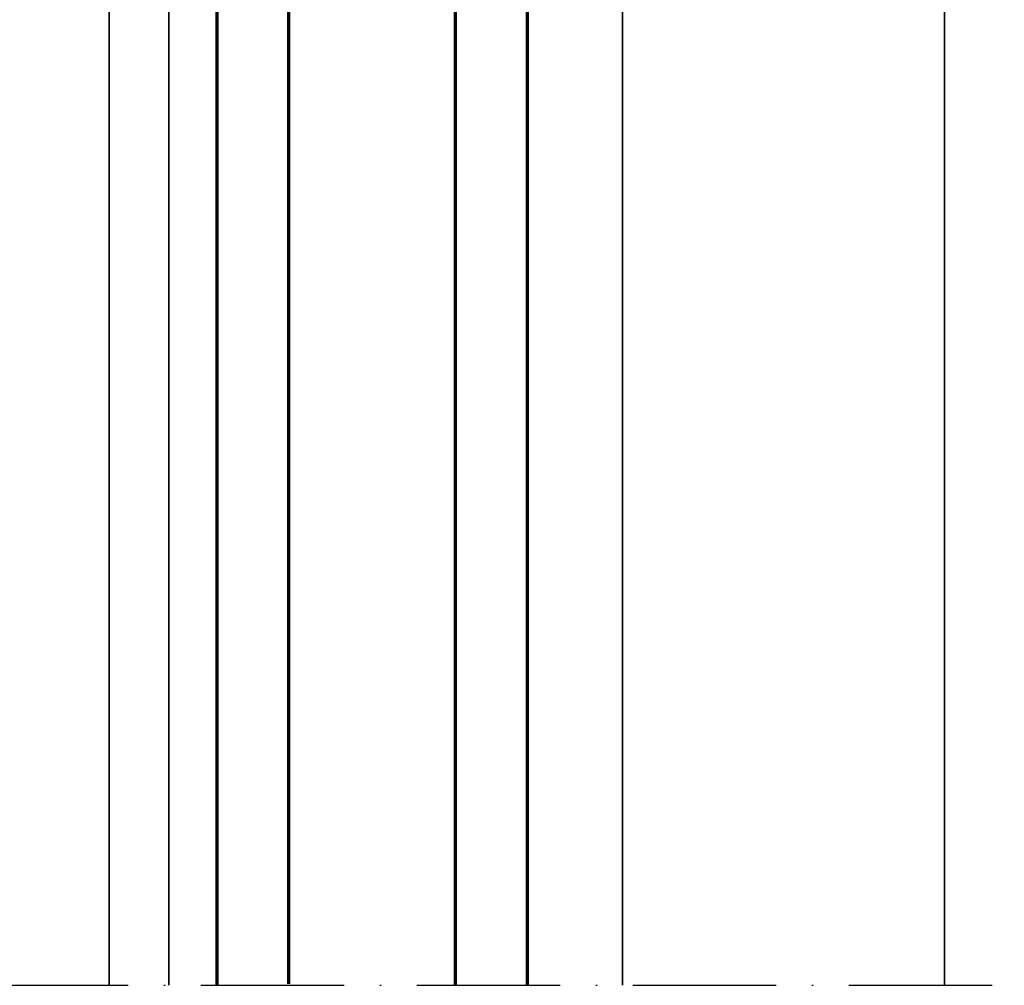
# Model space of a CAD drawing. Units: millimetres. Extents: x 119 to 19354, y 10449 to 12658.
# Drawn here: x 2226 to 2309, y 11951 to 12032 of the extents above; entities that cross this region are included whole.
import ezdxf

# ---------------------------------------------------------------- set-up
doc = ezdxf.new("R2010")
doc.units = ezdxf.units.MM
doc.linetypes.add('ACAD_ISO10W100', pattern=[18, 12, -3, 0, -3])
for name, color, linetype, lineweight in [('S03_AL_Kontur', 255, 'Continuous', 35), ('S15_Glas_Kontur', 4, 'Continuous', 70), ('S18_Mittellinie', 10, 'ACAD_ISO10W100', 25)]:
    doc.layers.add(name, color=color, linetype=linetype, lineweight=lineweight)

# ---------------------------------------------------------------- blocks, each defined once
blk = doc.blocks.new('*U219')
at = {"layer": 'S15_Glas_Kontur'}
for p, q in [((0, 26), (111.876, 26)), ((0, 0), (0, 26)), ((0, 19.995), (111.757, 19.995)), ((10, 6.005), (10, 19.995)), ((111.876, 5.988), (0, 5.988)), ((0, 0), (111.876, 0))]:
    blk.add_line(p, q, dxfattribs=at)

msp = doc.modelspace()

# ---------------------------------------------------------------- linework, layer by layer
at = {"layer": 'S03_AL_Kontur'}
for p, q in [((2303.627, 12049.162), (2303.627, 11950.787)), ((2276.627, 11950.787), (2276.627, 12048.086)), ((2233.627, 12045.662), (2233.627, 11950.787)), ((2238.627, 12044.943), (2238.627, 11950.787))]:
    msp.add_line(p, q, dxfattribs=at)
at = {"layer": 'S18_Mittellinie'}
msp.add_line((2114.607, 11950.787), (2308.627, 11950.787), dxfattribs=at)

# ---------------------------------------------------------------- block references
at = {"layer": 'S15_Glas_Kontur', "xscale": -1, "rotation": 90}
msp.add_blockref('*U219', (2268.637, 12062.664), dxfattribs=at)

doc.saveas('drawing.dxf')
